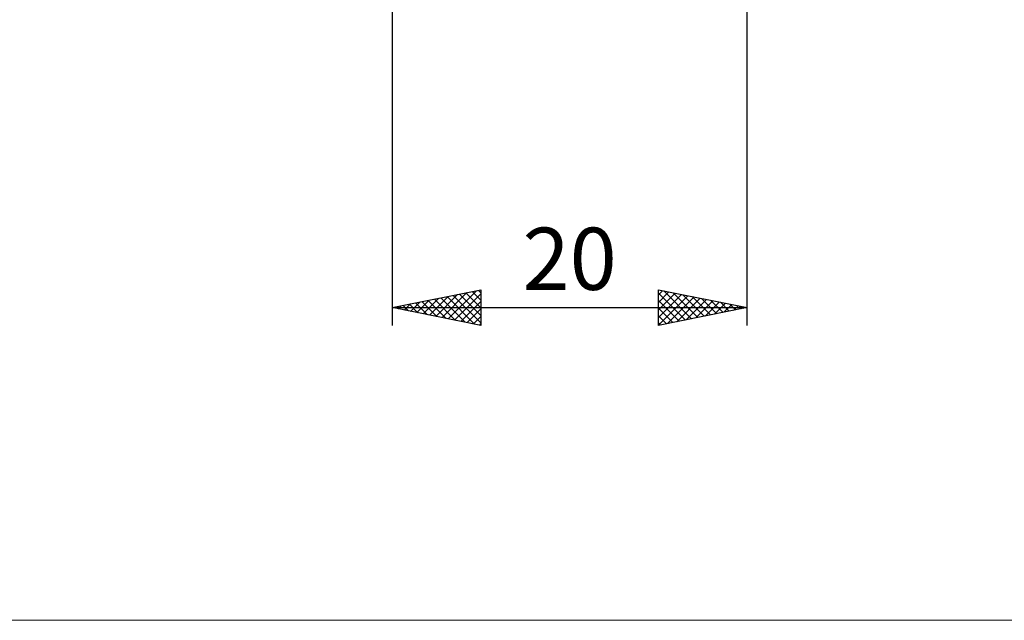
# Model space of a CAD drawing. Units: millimetres. Extents: x -26 to 147, y -40 to 40.
# Drawn here: x 29 to 84, y -40 to -6 of the extents above; entities that cross this region are included whole.
import ezdxf
from ezdxf.enums import TextEntityAlignment as Align

# ---------------------------------------------------------------- set-up
doc = ezdxf.new("R2010")
doc.units = ezdxf.units.MM
doc.header["$LTSCALE"] = 4.7
doc.layers.add('2', color=7, linetype='CONTINUOUS')
doc.layers.add('INFTOTAL', color=9, linetype='CONTINUOUS')
doc.styles.get("Standard").update_dxf_attribs({"font": 'Monospac821 BT'})

msp = doc.modelspace()

# ---------------------------------------------------------------- linework, layer by layer
at = {"layer": '2', "color": 7, "linetype": 'CONTINUOUS', "lineweight": 25}
for p, q in [((50, -5), (50, -23)), ((70, -23), (70, -5)), ((50, -22), (55, -21)), ((53.166, -22.633), (54.749, -21.05)), ((54.863, -21.027), (55, -21.164)), ((55, -21), (55, -23)), ((65, -23), (65, -21)), ((65, -21), (70, -22)), ((65, -21.283), (65.236, -21.047)), ((65.303, -21.061), (66.869, -22.626)), ((51.398, -22.28), (52.098, -21.58)), ((51.752, -22.35), (52.628, -21.474)), ((52.035, -21.593), (53.052, -22.61)), ((52.106, -22.421), (53.158, -21.368)), ((52.388, -21.522), (53.582, -22.717)), ((52.459, -22.492), (53.689, -21.262)), ((52.742, -21.452), (54.113, -22.823)), ((52.813, -22.563), (54.219, -21.156)), ((53.095, -21.381), (54.643, -22.929)), ((53.449, -21.31), (55, -22.861)), ((53.52, -22.704), (55, -21.224)), ((53.803, -21.24), (55, -22.437)), ((54.156, -21.169), (55, -22.013)), ((54.51, -21.098), (55, -21.588)), ((65, -21.708), (65.59, -21.118)), ((65, -21.182), (66.515, -22.697)), ((65, -22.132), (65.943, -21.189)), ((65, -22.556), (66.297, -21.259)), ((65, -22.98), (66.65, -21.33)), ((65, -21.606), (66.162, -22.768)), ((65.506, -22.899), (67.004, -21.401)), ((65.834, -21.167), (67.222, -22.556)), ((66.036, -22.793), (67.357, -21.471)), ((66.364, -21.273), (67.576, -22.485)), ((66.566, -22.687), (67.711, -21.542)), ((66.894, -21.379), (67.93, -22.414)), ((67.097, -22.581), (68.065, -21.613)), ((67.425, -21.485), (68.283, -22.343)), ((67.955, -21.591), (68.637, -22.273)), ((50, -22), (70, -22)), ((55, -23), (50, -22)), ((50.267, -21.947), (50.401, -22.08)), ((50.338, -22.068), (50.507, -21.899)), ((50.621, -21.876), (50.931, -22.186)), ((50.691, -22.138), (51.037, -21.793)), ((50.974, -21.805), (51.461, -22.292)), ((51.045, -22.209), (51.567, -21.687)), ((51.328, -21.734), (51.991, -22.398)), ((51.681, -21.664), (52.522, -22.504)), ((53.873, -22.775), (55, -21.648)), ((54.227, -22.845), (55, -22.072)), ((70, -22), (65, -23)), ((65, -22.03), (65.808, -22.838)), ((67.627, -22.475), (68.418, -21.684)), ((68.157, -22.369), (68.772, -21.754)), ((68.485, -21.697), (68.99, -22.202)), ((68.688, -22.262), (69.125, -21.825)), ((69.016, -21.803), (69.344, -22.131)), ((69.218, -22.156), (69.479, -21.896)), ((69.546, -21.909), (69.697, -22.061)), ((69.748, -22.05), (69.832, -21.966)), ((54.58, -22.916), (55, -22.497)), ((65, -22.454), (65.455, -22.909)), ((54.934, -22.987), (55, -22.921)), ((65, -22.879), (65.101, -22.98))]:
    msp.add_line(p, q, dxfattribs=at)
at = {"layer": 'INFTOTAL', "color": 9, "linetype": 'CONTINUOUS', "lineweight": 18}
msp.add_line((-26.4, -39.6), (111.1, -39.6), dxfattribs=at)

# ---------------------------------------------------------------- texts
at = {"layer": '2', "color": 7, "linetype": 'CONTINUOUS', "lineweight": 25}
msp.add_text('20', height=3.5, dxfattribs=at).set_placement((60, -21), align=Align.CENTER)

doc.saveas('drawing.dxf')
